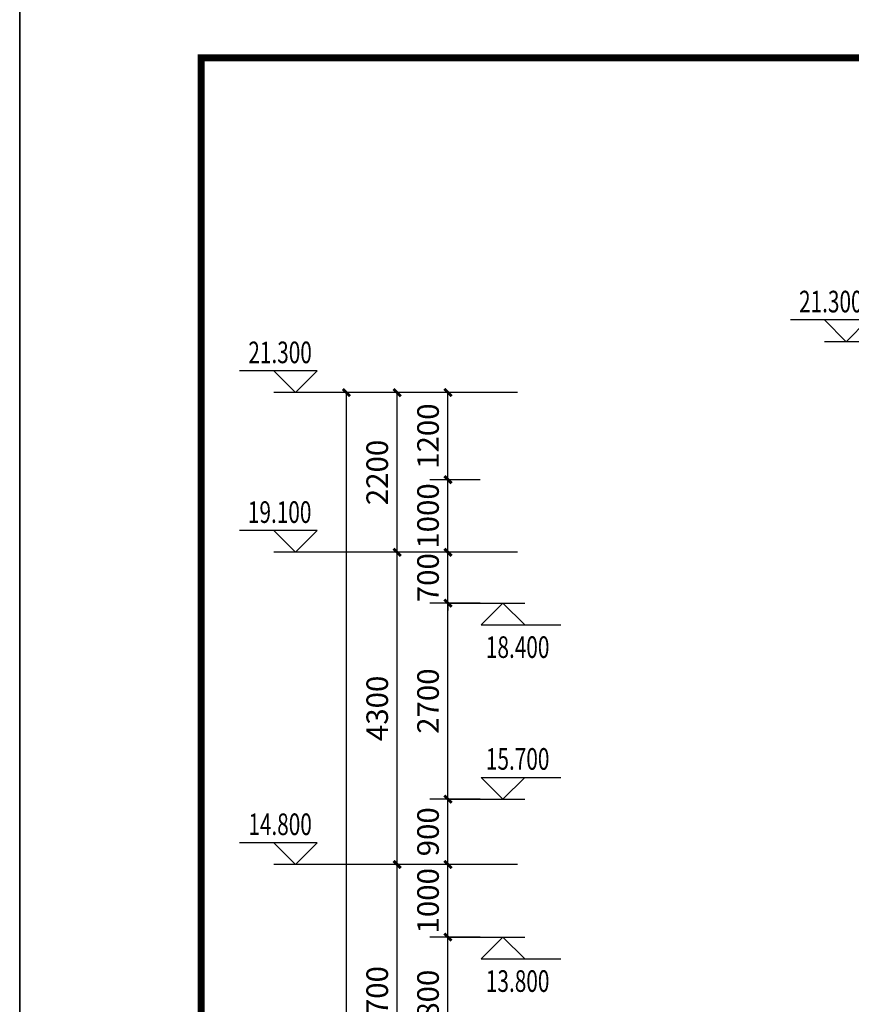
# Model space of a CAD drawing. Extents: x 4811302 to 5194981, y -1995463 to -1590245.
# Drawn here: x 4943333 to 4954787, y -1967500 to -1953938 of the extents above; entities that cross this region are included whole.
import ezdxf

# ---------------------------------------------------------------- set-up
doc = ezdxf.new("R2010")
doc.units = 0
doc.header["$LTSCALE"] = 1000
doc.header["$MEASUREMENT"] = 0
doc.layers.get('Defpoints').update_dxf_attribs({"color": 1})
for name, color, linetype in [('DIM_ELEV', 3, 'Continuous'), ('PUB_DIM', 3, 'Continuous'), ('PUB_TEXT', 7, 'Continuous'), ('PUB_TITLE', 4, 'Continuous')]:
    doc.layers.add(name, color=color, linetype=linetype)
doc.layers.add('yichutu', color=7, linetype='Continuous', true_color=0xffffff, plot=False)
doc.styles.add('_TCH_DIM', font='SIMPLEX', dxfattribs={"bigfont": 'GBCBIG'})
doc.styles.add('_TCH_DIM_T3', font='SIMPLEX', dxfattribs={"width": 0.705882, "bigfont": 'GBCBIG'})
doc.dimstyles.new('_TCH_ARCH&&100', dxfattribs={"dimtxt": 297.5, "dimasz": 100, "dimexe": 250, "dimexo": 300, "dimgap": 126.25, "dimtad": 1, "dimdec": 0, "dimzin": 0, "dimdsep": 46, "dimtxsty": '_TCH_DIM_T3', "dimblk": 'ARCHTICK', "dimcen": 0.09, "dimclrt": 7, "dimazin": 2, "dimtfac": 1, "dimtdec": 0, "dimtix": 1, "dimtmove": 2, "dimatfit": 3, "dimfxl": 0, "dimtolj": 1, "dimtzin": 0, "dimarcsym": 0})

# ---------------------------------------------------------------- blocks, each defined once
blk = doc.blocks.new('yct-891-420-89100-42000-100-2004.0')
at = {"layer": 'yichutu', "color": 7, "true_color": 0xffffff}
blk.add_lwpolyline([(0, 0), (0, 42000), (89100, 42000), (89100, 0)], close=True, dxfattribs=at)
blk = doc.blocks.new('_ArchTick')
at = {"color": 0, "linetype": 'ByBlock', "const_width": 0.4}
blk.add_lwpolyline([(-0.5, -0.5), (0.5, 0.5)], dxfattribs=at)
blk = doc.blocks.new('*D2319')
at = {"layer": 'Defpoints', "color": 0, "transparency": 16777216}
for p in [(4949232, -1966574), (4949973, -1966574), (4949973, -1968374)]:
    blk.add_point(p, dxfattribs=at)
at = {"layer": 'PUB_DIM', "color": 0, "lineweight": -2, "transparency": 16777216}
for p, q in [((4949673, -1966574), (4948982, -1966574)), ((4949232, -1968374), (4949232, -1966574)), ((4949673, -1968374), (4948982, -1968374))]:
    blk.add_line(p, q, dxfattribs=at)
at = {"layer": 'PUB_DIM', "color": 0, "lineweight": -2, "transparency": 16777216, "xscale": 100, "yscale": 100, "zscale": 100}
for p, rotation in [((4949232, -1966574), 90), ((4949232, -1968374), 270)]:
    blk.add_blockref('_ArchTick', p, dxfattribs=dict(at, rotation=rotation))
at = {"layer": 'PUB_DIM', "color": 7, "transparency": 16777216, "insert": (4948957, -1967474), "char_height": 297.5, "attachment_point": 5, "rotation": 90, "style": '_TCH_DIM_T3'}
blk.add_mtext('\\A1;1800', dxfattribs=at)
blk = doc.blocks.new('*D2320')
at = {"layer": 'Defpoints', "color": 0, "transparency": 16777216}
for p in [(4949232, -1965574), (4949973, -1965574), (4949973, -1966574)]:
    blk.add_point(p, dxfattribs=at)
at = {"layer": 'PUB_DIM', "color": 0, "lineweight": -2, "transparency": 16777216}
for p, q in [((4949673, -1965574), (4948982, -1965574)), ((4949232, -1966574), (4949232, -1965574)), ((4949673, -1966574), (4948982, -1966574))]:
    blk.add_line(p, q, dxfattribs=at)
at = {"layer": 'PUB_DIM', "color": 0, "lineweight": -2, "transparency": 16777216, "xscale": 100, "yscale": 100, "zscale": 100}
for p, rotation in [((4949232, -1965574), 90), ((4949232, -1966574), 270)]:
    blk.add_blockref('_ArchTick', p, dxfattribs=dict(at, rotation=rotation))
at = {"layer": 'PUB_DIM', "color": 7, "transparency": 16777216, "insert": (4948957, -1966074), "char_height": 297.5, "attachment_point": 5, "rotation": 90, "style": '_TCH_DIM_T3'}
blk.add_mtext('\\A1;1000', dxfattribs=at)
blk = doc.blocks.new('*D2321')
at = {"layer": 'Defpoints', "color": 0, "transparency": 16777216}
for p in [(4949232, -1964674), (4949973, -1964674), (4949973, -1965574)]:
    blk.add_point(p, dxfattribs=at)
at = {"layer": 'PUB_DIM', "color": 0, "lineweight": -2, "transparency": 16777216}
for p, q in [((4949673, -1964674), (4948982, -1964674)), ((4949232, -1965574), (4949232, -1964674)), ((4949673, -1965574), (4948982, -1965574))]:
    blk.add_line(p, q, dxfattribs=at)
at = {"layer": 'PUB_DIM', "color": 0, "lineweight": -2, "transparency": 16777216, "xscale": 100, "yscale": 100, "zscale": 100}
for p, rotation in [((4949232, -1964674), 90), ((4949232, -1965574), 270)]:
    blk.add_blockref('_ArchTick', p, dxfattribs=dict(at, rotation=rotation))
at = {"layer": 'PUB_DIM', "color": 7, "transparency": 16777216, "insert": (4948957, -1965124), "char_height": 297.5, "attachment_point": 5, "rotation": 90, "style": '_TCH_DIM_T3'}
blk.add_mtext('\\A1;900', dxfattribs=at)
blk = doc.blocks.new('*D2322')
at = {"layer": 'Defpoints', "color": 0, "transparency": 16777216}
for p in [(4949232, -1961974), (4949973, -1961974), (4949973, -1964674)]:
    blk.add_point(p, dxfattribs=at)
at = {"layer": 'PUB_DIM', "color": 0, "lineweight": -2, "transparency": 16777216}
for p, q in [((4949673, -1961974), (4948982, -1961974)), ((4949232, -1964674), (4949232, -1961974)), ((4949673, -1964674), (4948982, -1964674))]:
    blk.add_line(p, q, dxfattribs=at)
at = {"layer": 'PUB_DIM', "color": 0, "lineweight": -2, "transparency": 16777216, "xscale": 100, "yscale": 100, "zscale": 100}
for p, rotation in [((4949232, -1961974), 90), ((4949232, -1964674), 270)]:
    blk.add_blockref('_ArchTick', p, dxfattribs=dict(at, rotation=rotation))
at = {"layer": 'PUB_DIM', "color": 7, "transparency": 16777216, "insert": (4948957, -1963324), "char_height": 297.5, "attachment_point": 5, "rotation": 90, "style": '_TCH_DIM_T3'}
blk.add_mtext('\\A1;2700', dxfattribs=at)
blk = doc.blocks.new('*D2323')
at = {"layer": 'Defpoints', "color": 0, "transparency": 16777216}
for p in [(4949232, -1961274), (4949973, -1961274), (4949973, -1961974)]:
    blk.add_point(p, dxfattribs=at)
at = {"layer": 'PUB_DIM', "color": 0, "lineweight": -2, "transparency": 16777216}
for p, q in [((4949673, -1961274), (4948982, -1961274)), ((4949232, -1961274), (4949232, -1961174)), ((4949232, -1961974), (4949232, -1961274)), ((4949673, -1961974), (4948982, -1961974)), ((4949232, -1961974), (4949232, -1962074))]:
    blk.add_line(p, q, dxfattribs=at)
at = {"layer": 'PUB_DIM', "color": 0, "lineweight": -2, "transparency": 16777216, "xscale": 100, "yscale": 100, "zscale": 100}
for p, rotation in [((4949232, -1961274), 270), ((4949232, -1961974), 90)]:
    blk.add_blockref('_ArchTick', p, dxfattribs=dict(at, rotation=rotation))
at = {"layer": 'PUB_DIM', "color": 7, "transparency": 16777216, "insert": (4948957, -1961624), "char_height": 297.5, "attachment_point": 5, "rotation": 90, "style": '_TCH_DIM_T3'}
blk.add_mtext('\\A1;700', dxfattribs=at)
blk = doc.blocks.new('*D2324')
at = {"layer": 'Defpoints', "color": 0, "transparency": 16777216}
for p in [(4949232, -1960274), (4949973, -1960274), (4949973, -1961274)]:
    blk.add_point(p, dxfattribs=at)
at = {"layer": 'PUB_DIM', "color": 0, "lineweight": -2, "transparency": 16777216}
for p, q in [((4949673, -1960274), (4948982, -1960274)), ((4949232, -1961274), (4949232, -1960274)), ((4949673, -1961274), (4948982, -1961274))]:
    blk.add_line(p, q, dxfattribs=at)
at = {"layer": 'PUB_DIM', "color": 0, "lineweight": -2, "transparency": 16777216, "xscale": 100, "yscale": 100, "zscale": 100}
for p, rotation in [((4949232, -1960274), 90), ((4949232, -1961274), 270)]:
    blk.add_blockref('_ArchTick', p, dxfattribs=dict(at, rotation=rotation))
at = {"layer": 'PUB_DIM', "color": 7, "transparency": 16777216, "insert": (4948957, -1960774), "char_height": 297.5, "attachment_point": 5, "rotation": 90, "style": '_TCH_DIM_T3'}
blk.add_mtext('\\A1;1000', dxfattribs=at)
blk = doc.blocks.new('*D2325')
at = {"layer": 'Defpoints', "color": 0, "transparency": 16777216}
for p in [(4949232, -1959074), (4949973, -1959074), (4949973, -1960274)]:
    blk.add_point(p, dxfattribs=at)
at = {"layer": 'PUB_DIM', "color": 0, "lineweight": -2, "transparency": 16777216}
for p, q in [((4949673, -1959074), (4948982, -1959074)), ((4949232, -1960274), (4949232, -1959074)), ((4949673, -1960274), (4948982, -1960274))]:
    blk.add_line(p, q, dxfattribs=at)
at = {"layer": 'PUB_DIM', "color": 0, "lineweight": -2, "transparency": 16777216, "xscale": 100, "yscale": 100, "zscale": 100}
for p, rotation in [((4949232, -1959074), 90), ((4949232, -1960274), 270)]:
    blk.add_blockref('_ArchTick', p, dxfattribs=dict(at, rotation=rotation))
at = {"layer": 'PUB_DIM', "color": 7, "transparency": 16777216, "insert": (4948957, -1959674), "char_height": 297.5, "attachment_point": 5, "rotation": 90, "style": '_TCH_DIM_T3'}
blk.add_mtext('\\A1;1200', dxfattribs=at)
blk = doc.blocks.new('*D2330')
at = {"layer": 'Defpoints', "color": 0, "transparency": 16777216}
for p in [(4948532, -1965574), (4950491, -1965574), (4950491, -1969274)]:
    blk.add_point(p, dxfattribs=at)
at = {"layer": 'PUB_DIM', "color": 0, "lineweight": -2, "transparency": 16777216}
for p, q in [((4950191, -1965574), (4948282, -1965574)), ((4948532, -1969274), (4948532, -1965574)), ((4950191, -1969274), (4948282, -1969274))]:
    blk.add_line(p, q, dxfattribs=at)
at = {"layer": 'PUB_DIM', "color": 0, "lineweight": -2, "transparency": 16777216, "xscale": 100, "yscale": 100, "zscale": 100}
for p, rotation in [((4948532, -1965574), 90), ((4948532, -1969274), 270)]:
    blk.add_blockref('_ArchTick', p, dxfattribs=dict(at, rotation=rotation))
at = {"layer": 'PUB_DIM', "color": 7, "transparency": 16777216, "insert": (4948257, -1967424), "char_height": 297.5, "attachment_point": 5, "rotation": 90, "style": '_TCH_DIM_T3'}
blk.add_mtext('\\A1;3700', dxfattribs=at)
blk = doc.blocks.new('*D2331')
at = {"layer": 'Defpoints', "color": 0, "transparency": 16777216}
for p in [(4948532, -1961274), (4950491, -1961274), (4950491, -1965574)]:
    blk.add_point(p, dxfattribs=at)
at = {"layer": 'PUB_DIM', "color": 0, "lineweight": -2, "transparency": 16777216}
for p, q in [((4950191, -1961274), (4948282, -1961274)), ((4948532, -1965574), (4948532, -1961274)), ((4950191, -1965574), (4948282, -1965574))]:
    blk.add_line(p, q, dxfattribs=at)
at = {"layer": 'PUB_DIM', "color": 0, "lineweight": -2, "transparency": 16777216, "xscale": 100, "yscale": 100, "zscale": 100}
for p, rotation in [((4948532, -1961274), 90), ((4948532, -1965574), 270)]:
    blk.add_blockref('_ArchTick', p, dxfattribs=dict(at, rotation=rotation))
at = {"layer": 'PUB_DIM', "color": 7, "transparency": 16777216, "insert": (4948257, -1963424), "char_height": 297.5, "attachment_point": 5, "rotation": 90, "style": '_TCH_DIM_T3'}
blk.add_mtext('\\A1;4300', dxfattribs=at)
blk = doc.blocks.new('*D2332')
at = {"layer": 'Defpoints', "color": 0, "transparency": 16777216}
for p in [(4948532, -1959074), (4950491, -1959074), (4950491, -1961274)]:
    blk.add_point(p, dxfattribs=at)
at = {"layer": 'PUB_DIM', "color": 0, "lineweight": -2, "transparency": 16777216}
for p, q in [((4950191, -1959074), (4948282, -1959074)), ((4948532, -1961274), (4948532, -1959074)), ((4950191, -1961274), (4948282, -1961274))]:
    blk.add_line(p, q, dxfattribs=at)
at = {"layer": 'PUB_DIM', "color": 0, "lineweight": -2, "transparency": 16777216, "xscale": 100, "yscale": 100, "zscale": 100}
for p, rotation in [((4948532, -1959074), 90), ((4948532, -1961274), 270)]:
    blk.add_blockref('_ArchTick', p, dxfattribs=dict(at, rotation=rotation))
at = {"layer": 'PUB_DIM', "color": 7, "transparency": 16777216, "insert": (4948257, -1960174), "char_height": 297.5, "attachment_point": 5, "rotation": 90, "style": '_TCH_DIM_T3'}
blk.add_mtext('\\A1;2200', dxfattribs=at)
blk = doc.blocks.new('*D2333')
at = {"layer": 'Defpoints', "color": 0, "transparency": 16777216}
for p in [(4947832, -1959074), (4950491, -1959074), (4950491, -1980974)]:
    blk.add_point(p, dxfattribs=at)
at = {"layer": 'PUB_DIM', "color": 0, "lineweight": -2, "transparency": 16777216}
for p, q in [((4950191, -1959074), (4947582, -1959074)), ((4947832, -1980974), (4947832, -1959074)), ((4950191, -1980974), (4947582, -1980974))]:
    blk.add_line(p, q, dxfattribs=at)
at = {"layer": 'PUB_DIM', "color": 0, "lineweight": -2, "transparency": 16777216, "xscale": 100, "yscale": 100, "zscale": 100}
for p, rotation in [((4947832, -1959074), 90), ((4947832, -1980974), 270)]:
    blk.add_blockref('_ArchTick', p, dxfattribs=dict(at, rotation=rotation))
at = {"layer": 'PUB_DIM', "color": 7, "transparency": 16777216, "insert": (4947557, -1970024), "char_height": 297.5, "attachment_point": 5, "rotation": 90, "style": '_TCH_DIM_T3'}
blk.add_mtext('\\A1;21900', dxfattribs=at)

msp = doc.modelspace()

# ---------------------------------------------------------------- linework, layer by layer
at = {"layer": 'DIM_ELEV'}
for p, q in [((4955016.9, -1958073.9), (4953947.5, -1958073.9)), ((4954716.9, -1958373.9), (4954416.9, -1958073.9)), ((4954716.9, -1958373.9), (4955016.9, -1958073.9)), ((4956116.9, -1958373.9), (4954416.9, -1958373.9)), ((4947431.5, -1958773.9), (4946362.1, -1958773.9)), ((4947131.5, -1959073.9), (4946831.5, -1958773.9)), ((4947131.5, -1959073.9), (4947431.5, -1958773.9)), ((4948531.5, -1959073.9), (4946831.5, -1959073.9)), ((4947431.5, -1960973.9), (4946362.1, -1960973.9)), ((4947131.5, -1961273.9), (4946831.5, -1960973.9)), ((4947131.5, -1961273.9), (4947431.5, -1960973.9)), ((4948531.5, -1961273.9), (4946831.5, -1961273.9)), ((4949231.5, -1961973.9), (4950288.9, -1961973.9)), ((4949988.9, -1961973.9), (4949688.9, -1962273.9)), ((4949988.9, -1961973.9), (4950288.9, -1962273.9)), ((4949688.9, -1962273.9), (4950784.3, -1962273.9)), ((4949988.9, -1964673.9), (4949688.9, -1964373.9)), ((4949688.9, -1964373.9), (4950784.3, -1964373.9)), ((4949988.9, -1964673.9), (4950288.9, -1964373.9)), ((4949231.5, -1964673.9), (4950288.9, -1964673.9)), ((4947431.5, -1965273.9), (4946362.1, -1965273.9)), ((4947131.5, -1965573.9), (4946831.5, -1965273.9)), ((4947131.5, -1965573.9), (4947431.5, -1965273.9)), ((4948531.5, -1965573.9), (4946831.5, -1965573.9)), ((4949231.5, -1966573.9), (4950288.9, -1966573.9)), ((4949988.9, -1966573.9), (4949688.9, -1966873.9)), ((4949988.9, -1966573.9), (4950288.9, -1966873.9)), ((4949688.9, -1966873.9), (4950784.3, -1966873.9))]:
    msp.add_line(p, q, dxfattribs=at)
at = {"layer": 'PUB_TITLE', "color": 4}
msp.add_lwpolyline([(4943332.9, -1995462.6), (5032432.9, -1995462.6), (5032432.9, -1953462.6), (4943332.9, -1953462.6)], close=True, dxfattribs=at)
at = {"layer": 'PUB_TITLE', "color": 4, "const_width": 100}
msp.add_lwpolyline([(4945832.9, -1994462.6), (5031432.9, -1994462.6), (5031432.9, -1954462.6), (4945832.9, -1954462.6)], close=True, dxfattribs=at)

# ---------------------------------------------------------------- block references
at = {"layer": 'yichutu'}
msp.add_blockref('yct-891-420-89100-42000-100-2004.0', (4943332.9, -1995462.6), dxfattribs=at)

# ---------------------------------------------------------------- texts
at = {"layer": 'PUB_TEXT', "style": '_TCH_DIM', "width": 0.705882}
for s, p in [('21.300', (4954067.5, -1957968.9)), ('21.300', (4946482.1, -1958668.9)), ('19.100', (4946476.1, -1960868.9)), ('18.400', (4949754.3, -1962728.9)), ('15.700', (4949754.3, -1964268.9)), ('14.800', (4946482.1, -1965168.9)), ('13.800', (4949754.3, -1967328.9))]:
    msp.add_text(s, height=297.5, dxfattribs=at).set_placement(p)

# ---------------------------------------------------------------- dimensions: what is measured, and where the dimension line sits
at = {"layer": 'PUB_DIM'}
for p1, p2, distance, picture, middle in [((4950491.1, -1980973.9), (4950491.1, -1959073.9), 2659.5, '*D2333', (4947556.5, -1970023.9)), ((4950491.1, -1961273.9), (4950491.1, -1959073.9), 1959.5, '*D2332', (4948256.5, -1960173.9)), ((4949973, -1960273.9), (4949973, -1959073.9), 741.5, '*D2325', (4948956.5, -1959673.9)), ((4949973, -1961273.9), (4949973, -1960273.9), 741.5, '*D2324', (4948956.5, -1960773.9)), ((4950491.1, -1965573.9), (4950491.1, -1961273.9), 1959.5, '*D2331', (4948256.5, -1963423.9)), ((4949973, -1961973.9), (4949973, -1961273.9), 741.5, '*D2323', (4948956.5, -1961623.9)), ((4949973, -1964673.9), (4949973, -1961973.9), 741.5, '*D2322', (4948956.5, -1963323.9)), ((4949973, -1965573.9), (4949973, -1964673.9), 741.5, '*D2321', (4948956.5, -1965123.9)), ((4950491.1, -1969273.9), (4950491.1, -1965573.9), 1959.5, '*D2330', (4948256.5, -1967423.9)), ((4949973, -1966573.9), (4949973, -1965573.9), 741.5, '*D2320', (4948956.5, -1966073.9)), ((4949973, -1968373.9), (4949973, -1966573.9), 741.5, '*D2319', (4948956.5, -1967473.9))]:
    dim = msp.add_aligned_dim(p1=p1, p2=p2, distance=distance, dimstyle='_TCH_ARCH&&100', dxfattribs=at)
    dim.commit()
    dim.dimension.update_dxf_attribs({"geometry": picture, "text_midpoint": middle})

doc.saveas('drawing.dxf')
